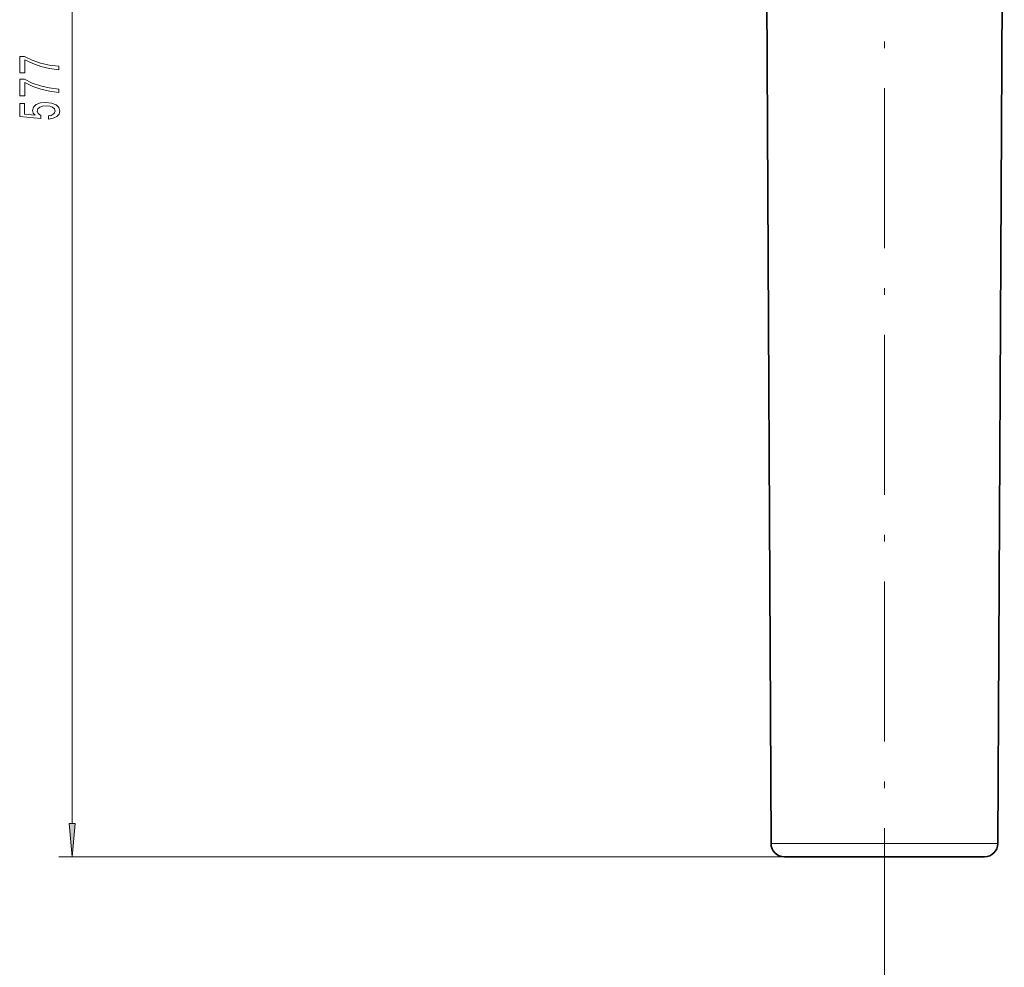
# Model space of a CAD drawing. Extents: x 0 to 420, y 0 to 297.
# Drawn here: x 259 to 332, y 75 to 146 of the extents above; entities that cross this region are included whole.
import ezdxf

# ---------------------------------------------------------------- set-up
doc = ezdxf.new("R2010")
doc.units = 0
doc.linetypes.add('DASHDOT', pattern=[18.5, 12, -3, 0.5, -3])

msp = doc.modelspace()

# ---------------------------------------------------------------- linework, layer by layer
at = {"color": 7, "lineweight": 13}
for p, q in [((262.482, 85.426), (262.482, 195.845)), ((314.876, 83.931), (330.844, 83.931)), ((330.844, 83.931), (331.885, 83.931)), ((315.876, 82.936), (261.482, 82.936))]:
    msp.add_line(p, q, dxfattribs=at)
at = {"color": 7, "linetype": 'DASHDOT', "lineweight": 13}
msp.add_line((323.38, 73.096), (323.38, 191.176), dxfattribs=at)
at = {"color": 7, "lineweight": 35}
for p, q in [((314.876, 83.931), (314.393, 181.336)), ((331.885, 83.931), (332.368, 181.336)), ((315.876, 82.936), (329.967, 82.936)), ((329.967, 82.936), (330.885, 82.936))]:
    msp.add_line(p, q, dxfattribs=at)
at = {"color": 7, "lineweight": 13}
for points in [[(261.482, 141.987), (261.482, 142.248), (260.768, 142.334), (260.103, 142.484), (259.484, 142.697), (258.905, 142.975), (258.546, 142.975), (258.546, 141.74), (258.94, 141.74), (258.94, 142.726), (259.523, 142.44), (260.133, 142.225), (260.781, 142.075)], [(261.482, 140.275), (261.482, 140.537), (260.768, 140.623), (260.103, 140.773), (259.484, 140.986), (258.905, 141.263), (258.546, 141.263), (258.546, 140.029), (258.94, 140.029), (258.94, 141.014), (259.523, 140.729), (260.133, 140.514), (260.781, 140.363)], [(260.699, 138.281), (261.054, 138.338), (261.33, 138.465), (261.503, 138.652), (261.568, 138.891), (261.49, 139.152), (261.278, 139.357), (260.941, 139.487), (260.509, 139.536), (260.107, 139.492), (259.791, 139.368), (259.588, 139.173), (259.515, 138.922), (259.567, 138.727), (259.709, 138.577), (258.901, 138.649), (258.901, 139.438), (258.546, 139.438), (258.546, 138.476), (260.137, 138.333), (260.137, 138.54), (259.934, 138.691), (259.86, 138.883), (259.908, 139.049), (260.046, 139.176), (260.258, 139.256), (260.53, 139.285), (260.803, 139.256), (261.015, 139.173), (261.149, 139.046), (261.196, 138.883), (261.166, 138.745), (261.067, 138.639), (260.911, 138.561), (260.699, 138.522)], [(262.264, 85.426), (262.482, 82.936), (262.699, 85.426)]]:
    msp.add_lwpolyline(points, close=True, dxfattribs=at)
at = {"color": 7, "lineweight": 35}
for centre, start, end in [((315.876, 83.936), 180.28364, 270), ((330.885, 83.936), 270, 359.71636)]:
    msp.add_arc(centre, 1, start, end, dxfattribs=at)
at = {"color": 7, "lineweight": 13}
msp.add_solid([(262.264, 85.426), (262.482, 82.936), (262.264, 85.426), (262.699, 85.426)], dxfattribs=at)

doc.saveas('drawing.dxf')
